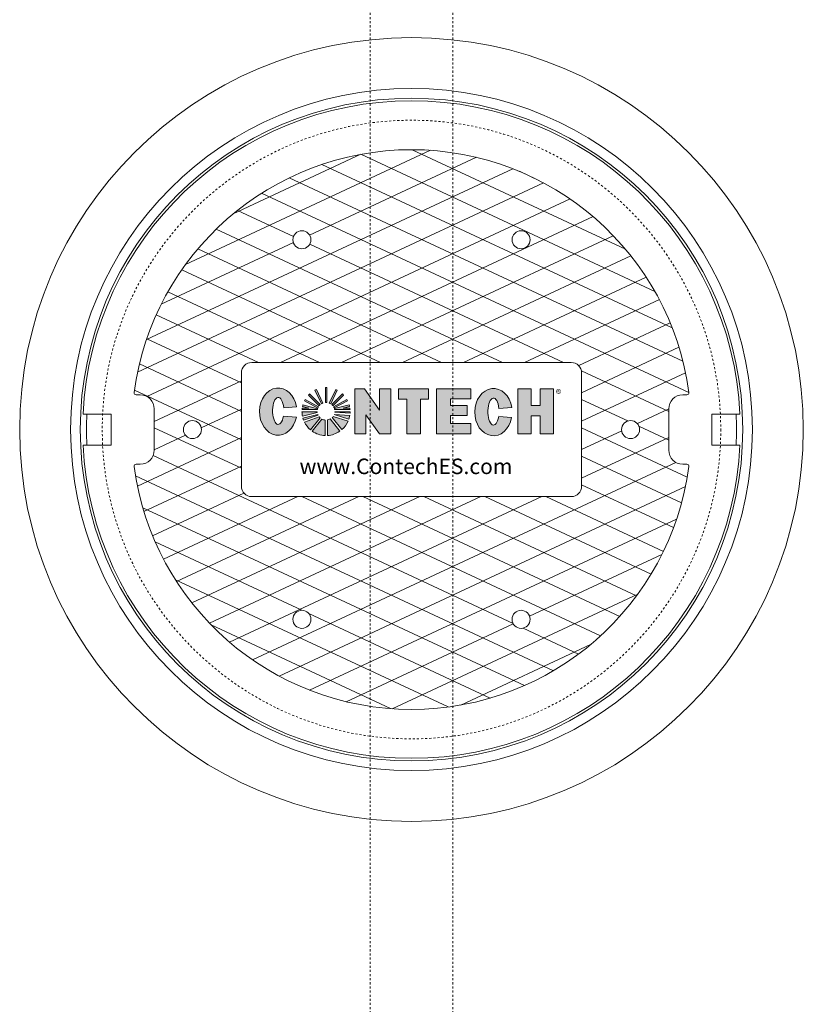
# Model space of a CAD drawing. Units: inches. Extents: x -2810 to 3298, y -17 to 457.
# Drawn here: x 386 to 424, y 237 to 285 of the extents above; entities that cross this region are included whole.
import ezdxf

# ---------------------------------------------------------------- set-up
doc = ezdxf.new("R2010")
doc.units = ezdxf.units.IN
doc.header["$LTSCALE"] = 0.5
doc.header["$MEASUREMENT"] = 0
doc.linetypes.add('HIDDEN2', pattern=[0.1875, 0.125, -0.0625])
for name, color, linetype, lineweight in [('QKT-Access-Mfg Parts', 212, 'Continuous', 18), ('QKT-Hatch-Contract', 8, 'Continuous', 9), ('QKT-Internal-Hidden-Fabrication', 12, 'HIDDEN2', 9), ('QKT-Structure-Hidden', 144, 'HIDDEN2', 18)]:
    doc.layers.add(name, color=color, linetype=linetype, lineweight=lineweight)
doc.styles.add('QKT-Text', font='arial.ttf')

# ---------------------------------------------------------------- blocks, each defined once
blk = doc.blocks.new('CES-Logo CONTECH Only Horiz2')
at = {"layer": 'QKT-Hatch-Contract'}
h = blk.add_hatch(color=256, dxfattribs=at)
h.dxf.hatch_style = 1
edge = h.paths.add_edge_path()
edge.add_ellipse((-0.8302937434680423, 0.06261056950953815), major_axis=(0, 0.1273485069267687), ratio=0.7912958279376907, start_angle=281.6248195262927, end_angle=616.6072283726669)
edge.add_line((-0.7322638398638656, 0.03311344901208517), (-0.8017830423456404, 0.03833324232276626))
edge.add_ellipse((-0.829882454396364, 0.06585230172417113), major_axis=(0, 0.07259795534509451), ratio=0.4182699376909881, start_angle=283.77968031244905, end_angle=607.7244640479369, ccw=False)
edge.add_line((-0.8003908684682867, 0.08314433859494927), (-0.7315903970339327, 0.0882715785435675))
h.paths.add_polyline_path([(-0.2850756763862159, -0.05680038622072567), (-0.2239916920112159, -0.05680038622072567), (-0.2239916920112159, 0.1846974165136493), (-0.2838085865424658, 0.1846974165136493), (-0.2838085865424659, 0.0700501094795262), (-0.3644848560737158, 0.1844923383886492), (-0.4164465259955908, 0.1844923383886493), (-0.4164465259955908, -0.05680038622072567), (-0.3577246021674658, -0.05680038622072567), (-0.3577246021674658, 0.04490229330570783)])
h.paths.add_polyline_path([(-0.1378281605314889, 0.1299891645605243), (-0.1378281605314892, -0.0568003862207257), (-0.06429300428148921, -0.0568003862207257), (-0.06429300428148899, 0.1299891645605242), (-0.02109476209398908, 0.1299891645605242), (-0.02109476209398919, 0.1846974165136492), (-0.1822934925627391, 0.1846974165136492), (-0.1822934925627391, 0.1299891645605242)])
h.paths.add_polyline_path([(0.0983244836740067, 0.1312635786228466), (0.2084404379001659, 0.1312635786228465), (0.2084404379002076, 0.1846974165136492), (0.02349294062676277, 0.1846974165136492), (0.02349294062676277, -0.0568003862207257), (0.2084404379000186, -0.0568003862207257), (0.2084404379000615, -0.002117769033225816), (0.09832448367400681, -0.002117769033225816), (0.09832448367400681, 0.04178726026364922), (0.1876300211697122, 0.04178726026364921), (0.1876300211697122, 0.09576309034177453), (0.0983244836740067, 0.09576309034177453)])
edge = h.paths.add_edge_path()
edge.add_ellipse((0.3295124946982471, 0.05935779426121313), major_axis=(0, 0.1273485069267687), ratio=0.7912958279376907, start_angle=281.6248195262927, end_angle=616.6072283726669)
edge.add_line((0.4275423983024238, 0.02986067376376014), (0.3580231958206492, 0.03508046707444123))
edge.add_ellipse((0.3299237837699254, 0.0625995264758461), major_axis=(0, 0.07259795534509451), ratio=0.4182699376909881, start_angle=283.77968031244905, end_angle=607.7244640479369, ccw=False)
edge.add_line((0.3594153696980027, 0.07989156334662426), (0.4282158411323569, 0.08501880329524247))
h.paths.add_polyline_path([(0.4604889588788483, -0.0568003862207257), (0.5329328041793993, -0.0568003862207257), (0.5329328041793995, 0.03924575635739921), (0.5805036073163483, 0.03924575635739924), (0.5805036073163485, -0.0568003862207257), (0.6529474526168946, -0.0568003862207257), (0.6529474526168948, 0.1846974165136493), (0.5805036073163488, 0.1846974165136493), (0.5805036073163483, 0.09576309034177453), (0.5329328041793993, 0.09576309034177455), (0.5329328041793993, 0.1846974165136493), (0.4604889588788483, 0.1846974165136492)])
h = blk.add_hatch(color=256, dxfattribs=at)
h.dxf.hatch_style = 1
h.paths.add_polyline_path([(-0.5675058360186839, 0.1923522624263232, 0.01657146979753039), (-0.5760934825030588, 0.1923990480219179), (-0.5760934825030588, 0.1115755628721699, -0.04529619749659435), (-0.5675058360186839, 0.1114474521214685)])
h.paths.add_polyline_path([(-0.5126008521093441, 0.1777721433501655, 0.01640803792195017), (-0.5202658734425311, 0.1814532550253849), (-0.5550458153503842, 0.1083861100761357, -0.04519130884480439), (-0.5473934459285883, 0.1045305304305491)])
h.paths.add_polyline_path([(-0.5410925532183285, 0.09984109765082075, -0.04270284234460236), (-0.5354964101875678, 0.09398682874937411), (-0.4776039434384666, 0.1511054632369125, 0.01667980230280771), (-0.4836980364760529, 0.1572356143930962)])
h.paths.add_polyline_path([(-0.4560275385606319, 0.1196638602390557, 0.01648665120426355), (-0.4600238753990297, 0.127215452052581), (-0.5318939099841564, 0.08884770119490797, -0.04172794765676674), (-0.528367011540164, 0.08176250720305706)])
h.paths.add_polyline_path([(-0.4433026208583024, 0.07289687940427418, 0.01671655099731772), (-0.4442620944073709, 0.08150649854489925), (-0.4795687955608505, 0.08150649854489925), (-0.4457701492822713, 0.08991836377927424, 0.01635956433407668), (-0.4478108116517365, 0.09814712354489918), (-0.52717076390014, 0.07838914726426038, -0.02981192434962243), (-0.5258063796012529, 0.07289687940427417)])
h.paths.add_polyline_path([(-0.4432729532373049, 0.05320557473586514, 0.01580127656148417), (-0.442921424775095, 0.06138686963864948), (-0.5250896427400572, 0.0613868696386495, -0.00979516308157247), (-0.5252366724636474, 0.05953179638173262)])
h.paths.add_polyline_path([(-0.4497667107595374, 0.02127073922239089, 0.03884271093770425), (-0.4448116615095516, 0.04075506660964659), (-0.5285047664322609, 0.04631810757481913, -0.0009160916635992958), (-0.5285706299330004, 0.04615699409579579)])
h.paths.add_polyline_path([(-0.4539485238162109, 0.01052652277325253), (-0.5343803104283801, 0.03587947481014717, -0.03709666832336208), (-0.5389856773663761, 0.03055659967623436), (-0.4871239215354548, -0.0346327338553627, 0.1093930929412369)])
h.paths.add_polyline_path([(-0.564378394612434, -0.06648057199742285, 0.1364282072238483), (-0.4987857050376007, -0.04372469247409133), (-0.549647195665474, 0.02257350360045934, -0.08271619332857212), (-0.5643783946124339, 0.01741227284754004)])
h.paths.add_polyline_path([(-0.647430886487424, -0.04288034382133327, 0.1464633133639569), (-0.5770090098468088, -0.06665736366968794), (-0.5770090098468088, 0.0169258754816328, -0.09802687489921982), (-0.5946843771984316, 0.02220789983311378)])
h.paths.add_polyline_path([(-0.6886813802781108, 0.005434860905507377, 0.1015051469923721), (-0.6566937880342739, -0.03566467744815993), (-0.6041620571490942, 0.02879872892541532, -0.03622718252298462), (-0.6089420262947929, 0.0337388853111108)])
h.paths.add_polyline_path([(-0.6152203079356433, 0.04343543823398338, -0.0202452613039235), (-0.616760768178135, 0.0469583637574154), (-0.6969975662346739, 0.02685922991395112, 0.0222640388761118), (-0.6933033621175986, 0.01593150466007126)])
h.paths.add_polyline_path([(-0.7020891369316165, 0.0613868696386495, 0.04722174170959516), (-0.6995119950978743, 0.03709940391772015), (-0.6194052230612627, 0.056687145434191, -0.02489944102174921), (-0.6199209189666542, 0.0613868696386495)])
h.paths.add_polyline_path([(-0.6192041821054586, 0.0728968794042742, -0.02706615472434934), (-0.617992652189591, 0.07789079366433455), (-0.697089029455042, 0.09853602322779725, 0.01672822859240701), (-0.6991956983729393, 0.09012692669928907), (-0.6650021739093088, 0.08150649854489925), (-0.7007484672993407, 0.08150649854489925, 0.01671655099731775), (-0.701707940848409, 0.07289687940427417)])
h.paths.add_polyline_path([(-0.6167011362738566, 0.08161698796190135, -0.04229358112656894), (-0.6131421577396954, 0.0888056066741051), (-0.6849173516489413, 0.1273364785378233, 0.01646580222403166), (-0.6889170668858875, 0.1197988981877741)])
h.paths.add_polyline_path([(-0.6096475044159306, 0.09382031475428339, -0.04400837535028362), (-0.6038923066995198, 0.09986374114329394), (-0.6611475943710867, 0.157390537019393, 0.01643417578787367), (-0.6671654923283299, 0.151364057538773)])
h.paths.add_polyline_path([(-0.5972091842615295, 0.1047817559326078, -0.04338873960264968), (-0.5898370116489724, 0.1084363824423398), (-0.6244803187212232, 0.1815693528757283, 0.01640804409279309), (-0.6321535255835928, 0.1779053269470339)])
for p, q in [((-0.6321535255835928, 0.1779053269470339), (-0.5972091842615295, 0.1047817559326078)), ((-0.6244803187212232, 0.1815693528757283), (-0.5898370116489724, 0.1084363824423398)), ((-0.5760934825030588, 0.1923990480219179), (-0.5760934825030588, 0.1115755628721699)), ((-0.5675058360186839, 0.1923522624263231), (-0.5675058360186839, 0.1114474521214685)), ((-0.5202658734425311, 0.1814532550253849), (-0.5550458153503842, 0.1083861100761357)), ((-0.5126008521093441, 0.1777721433501654), (-0.5473934459285883, 0.1045305304305491)), ((-0.2239916920112159, 0.1846974165136493), (-0.2838085865424659, 0.1846974165136493)), ((-0.2838085865424659, 0.07005010947952611), (-0.2838085865424659, 0.1846974165136493)), ((-0.1822934925627391, 0.1846974165136492), (-0.1822934925627391, 0.1299891645605242)), ((0.02349294062676269, 0.1846974165136492), (0.2084404379002077, 0.1846974165136492)), ((0.02349294062676269, 0.1846974165136495), (0.02349294062676265, -0.05680038622072567)), ((0.2084404379002077, 0.1846974165136492), (0.2084404379001658, 0.1312635786228465)), ((0.4604889588788487, 0.1846974165136492), (0.5329328041793995, 0.1846974165136493)), ((0.4604889588788487, 0.1846974165136492), (0.4604889588788486, -0.0568003862207257)), ((0.5329328041793994, 0.1846974165136492), (0.5329328041793994, 0.09576309034177456)), ((0.5805036073163486, 0.1846974165136493), (0.5805036073163485, 0.09576309034177453)), ((0.5805036073163486, 0.1846974165136493), (0.6529474526168948, 0.1846974165136493)), ((0.6529474526168948, 0.1846974165136493), (0.6529474526168947, -0.05680038622072572)), ((-0.6889170668858875, 0.1197988981877741), (-0.6167011362738566, 0.08161698796190135)), ((-0.6849173516489413, 0.1273364785378233), (-0.6131421577396954, 0.0888056066741051)), ((-0.6671654923283299, 0.151364057538773), (-0.6096475044159306, 0.09382031475428337)), ((-0.6611475943710867, 0.1573905370193931), (-0.6038923066995198, 0.09986374114329394)), ((-0.483698036476053, 0.1572356143930962), (-0.5410925532183285, 0.09984109765082075)), ((-0.4776039434384666, 0.1511054632369125), (-0.5354964101875678, 0.0939868287493741)), ((-0.4600238753990297, 0.127215452052581), (-0.5318939099841564, 0.088847701194908)), ((-0.4560275385606319, 0.1196638602390557), (-0.528367011540164, 0.08176250720305704)), ((0.09832448367400673, 0.1312635786228466), (0.09832448367400673, 0.09576309034177456)), ((0.09832448367400673, 0.1312635786228466), (0.2084404379001659, 0.1312635786228465)), ((-0.7020891369316165, 0.0613868696386495), (-0.6199209189666542, 0.0613868696386495)), ((-0.701707940848409, 0.07289687940427417), (-0.6192041821054586, 0.0728968794042742)), ((-0.7007484672993407, 0.08150649854489925), (-0.6650021739093088, 0.08150649854489925)), ((-0.6995119950978743, 0.03709940391772015), (-0.6194052230612627, 0.056687145434191)), ((-0.6991956983729393, 0.09012692669928907), (-0.6650021739093088, 0.08150649854489925)), ((-0.697089029455042, 0.09853602322779725), (-0.617992652189591, 0.07789079366433455)), ((-0.4478108116517365, 0.09814712354489921), (-0.52717076390014, 0.07838914726426038)), ((-0.4433026208583024, 0.07289687940427418), (-0.5258063796012529, 0.07289687940427417)), ((-0.4432729532373048, 0.05320557473586514), (-0.5252366724636474, 0.05953179638173262)), ((-0.442921424775095, 0.06138686963864948), (-0.5250896427400572, 0.0613868696386495)), ((-0.4457701492822714, 0.08991836377927423), (-0.4795687955608505, 0.08150649854489925)), ((-0.4442620944073707, 0.08150649854489925), (-0.4795687955608505, 0.08150649854489925)), ((0.1876300211697123, 0.09576309034177453), (0.09832448367400673, 0.09576309034177453)), ((0.1876300211697123, 0.09576309034177455), (0.1876300211697123, 0.04178679493844271)), ((0.5329328041793994, 0.09576309034177455), (0.5805036073163485, 0.09576309034177453)), ((-0.6969975662346739, 0.02685922991395112), (-0.6167607681781351, 0.04695836375741537)), ((-0.6933033621175986, 0.01593150466007123), (-0.6152203079356433, 0.04343543823398337)), ((-0.6886813802781109, 0.005434860905507329), (-0.6089420262947929, 0.0337388853111108)), ((-0.6566937880342739, -0.03566467744815995), (-0.6041620571490942, 0.02879872892541532)), ((-0.647430886487424, -0.04288034382133322), (-0.5946843771984316, 0.02220789983311378)), ((-0.5770090098468088, -0.06665736366968796), (-0.5770090098468088, 0.0169258754816328)), ((-0.564378394612434, -0.06648057199742284), (-0.5643783946124339, 0.01741227284754005)), ((-0.4987857050376007, -0.04372469247409132), (-0.549647195665474, 0.02257350360045934)), ((-0.4871239215354548, -0.03463273385536271), (-0.5389856773663761, 0.03055659967623436)), ((-0.4539485238162109, 0.01052652277325253), (-0.5343803104283801, 0.03587947481014717)), ((-0.4497667107595374, 0.02127073922239087), (-0.5285706299330004, 0.04615699409579581)), ((-0.4448116615095516, 0.04075506660964659), (-0.5285047664322609, 0.04631810757481913)), ((0.0983244836740067, 0.04178726026364922), (0.0983244836740067, -0.002117769033225803)), ((0.1878131266384623, 0.04178726026364921), (0.09832448367400667, 0.04178726026364922)), ((0.5329328041793994, 0.03924575635739921), (0.5805036073163485, 0.03924575635739923)), ((0.5329328041793994, 0.03924575635739921), (0.5329328041793993, -0.0568003862207257)), ((0.5805036073163485, 0.03924575635739923), (0.5805036073163485, -0.0568003862207257)), ((0.0983244836740067, -0.002117769033225803), (0.2084404379000613, -0.002117769033225799)), ((0.2084404379000613, -0.002117769033225803), (0.2084404379000186, -0.0568003862207257)), ((0.02349294062676265, -0.0568003862207257), (0.2084404379000186, -0.0568003862207257)), ((0.4604889588788487, -0.0568003862207257), (0.5329328041793994, -0.05680038622072571)), ((0.5805036073163485, -0.0568003862207257), (0.6529474526168948, -0.0568003862207257))]:
    blk.add_line(p, q, dxfattribs=at)
at = {"layer": 'QKT-Hatch-Contract', "lineweight": 5}
for p, q in [((-0.1822934925627391, 0.1846974165136492), (-0.0210947620939891, 0.1846974165136492)), ((-0.0210947620939891, 0.1846974165136492), (-0.0210947620939891, 0.1299891645605242)), ((-0.1378281605314891, 0.1299891645605242), (-0.1822934925627391, 0.1299891645605242)), ((-0.1378281605314891, -0.05680038622072568), (-0.1378281605314891, 0.1299891645605242)), ((-0.0210947620939891, 0.1299891645605242), (-0.0642930042814891, 0.1299891645605242)), ((-0.0642930042814891, 0.1299891645605242), (-0.0642930042814891, -0.05680038622072568)), ((-0.0210947620939891, 0.1299891645605242), (-0.0210947620939891, 0.1299891645605242)), ((-0.6650021739093088, 0.08150649854489925), (-0.6650021739093088, 0.08150649854489925)), ((-0.0642930042814891, -0.05680038622072568), (-0.1378281605314891, -0.05680038622072568)), ((-0.0642930042814891, -0.05680038622072568), (-0.0642930042814891, -0.05680038622072568))]:
    blk.add_line(p, q, dxfattribs=at)
blk.add_lwpolyline([(-0.2239916920112159, 0.1846974165136493), (-0.2239916920112159, -0.05680038622072567), (-0.2850756763862159, -0.05680038622072567), (-0.3577246021674658, 0.04490229330570786), (-0.3577246021674658, -0.05680038622072567), (-0.4164465259955908, -0.05680038622072567)], dxfattribs=at)
at = {"layer": 'QKT-Hatch-Contract'}
blk.add_lwpolyline([(-0.4164465259955908, -0.05680038622072567), (-0.4164465259955908, 0.1844923383886492), (-0.3644848560737158, 0.1844923383886492), (-0.2838085865424659, 0.07005010947952611)], dxfattribs=at)
for points in [[(-0.8003908684682867, 0.08314433859494927), (-0.7315903970339327, 0.0882715785435675)], [(0.3594153696980027, 0.07989156334662424), (0.4282158411323567, 0.08501880329524247)], [(-0.8017830423456404, 0.03833324232276626), (-0.7322638398638656, 0.03311344901208517)], [(0.358023195820649, 0.03508046707444124), (0.4275423983024238, 0.02986067376376014)]]:
    blk.add_lwpolyline(points, close=True, dxfattribs=at)
for centre, radius, start, end in [((-0.5725052808533557, 0.06285654339130752), 0.1295921899539113, 113.644844232247, 117.4049535256857), ((-0.5725052808533557, 0.06285654339130752), 0.1295921899539113, 87.7890782684016, 91.58663179279982), ((-0.5725052808533557, 0.06285654339130752), 0.1295921899539113, 62.46738969136713, 66.2274975709336), ((-0.5725052808533557, 0.06285654339130752), 0.1295921899539113, 150.1612752369922, 153.9346181436798), ((-0.5725052808533557, 0.06285654339130752), 0.1295921899539113, 133.1577744703217, 136.9238710926184), ((-0.5725052808533557, 0.06421158337005516), 0.04749970258176022, 111.4002488253677, 121.3379823816537), ((-0.5725052808533557, 0.06421158337005516), 0.04749970258176022, 83.95830700650664, 94.33233970407574), ((-0.5725052808533557, 0.06421158337005516), 0.04749970258176022, 58.08412639643132, 68.434169492404), ((-0.5725052808533557, 0.06285654339130752), 0.1295921899539113, 42.91980656249018, 46.74218120736009), ((-0.5725052808533557, 0.06285654339130752), 0.1295921899539113, 25.99893744618113, 29.77705729038998), ((-0.5725052808533557, 0.06285654339130752), 0.1295921899539113, 180.649791537747, 191.4641840046347), ((-0.5725052808533557, 0.06285654339130752), 0.1295921899539113, 171.7256819104286, 175.5564763879954), ((-0.5725052808533557, 0.06285654339130752), 0.1295921899539113, 164.01884231556, 167.8523123525917), ((-0.5725052808533557, 0.06421158337005516), 0.04749970258176022, 183.4092785992542, 189.1146312529565), ((-0.5725052808533557, 0.06421158337005516), 0.04749970258176022, 163.2626300593894, 169.464221707949), ((-0.5725052808533557, 0.06421158337005516), 0.04749970258176022, 148.8170697331407, 158.5042712976282), ((-0.5725052808533557, 0.06421158337005516), 0.04749970258176022, 131.3596642030629, 141.439137147126), ((-0.5725052808533557, 0.06421158337005516), 0.04749970258176022, 38.81818968563519, 48.59901791194523), ((-0.5725052808533557, 0.06421158337005516), 0.04749970258176022, 21.68450355781948, 31.24229987133599), ((-0.5725052808533557, 0.06421158337005516), 0.04749970258176022, 10.535778292051, 17.36614505093407), ((-0.5725052808533557, 0.06421158337005516), 0.04749970258176022, 354.345907175108, 356.5907214007458), ((-0.5725052808533557, 0.06285654339130752), 0.1295921899539113, 12.05338166740872, 15.80238320023016), ((-0.5725052808533557, 0.06285654339130752), 0.1295921899539113, 4.443523612004606, 8.274318089571349), ((-0.5725052808533557, 0.06285654339130752), 0.1295921899539113, 355.7291239818243, 359.350208462253), ((-0.5725052808533557, 0.06285654339130752), 0.1295921899539113, 196.1273822411237, 201.2290812532318), ((-0.5725052808533557, 0.06285654339130752), 0.1295921899539113, 206.3015370169281, 229.4853973160633), ((-0.5725052808533557, 0.06421158337005516), 0.04749970258176022, 201.298568362256, 205.9378067137915), ((-0.5725052808533557, 0.06421158337005516), 0.04749970258176022, 219.9063388751883, 228.2053682208765), ((-0.5725052808533557, 0.06421158337005516), 0.04749970258176022, 242.1647178468691, 264.5592738154715), ((-0.5725052808533557, 0.06421158337005516), 0.04749970258176022, 279.8513984866215, 298.7654954572128), ((-0.5725052808533557, 0.06421158337005516), 0.04749970258176022, 314.8845291901962, 323.3825625096476), ((-0.5725052808533557, 0.06421158337005516), 0.04749970258176022, 337.6601851521347, 337.8701378372876), ((-0.5725052808533557, 0.06285654339130752), 0.1295921899539113, 311.2119586928256, 336.1837136522848), ((-0.5725052808533557, 0.06285654339130752), 0.1295921899539113, 341.2827920590801, 350.1804126842538), ((-0.5725052808533557, 0.06285654339130752), 0.1295921899539113, 234.6784523210964, 268.0083935987905), ((-0.5725052808533557, 0.06285654339130752), 0.1295921899539113, 273.5954483442299, 304.6706406872978)]:
    blk.add_arc(centre, radius, start, end, dxfattribs=at)
for centre, major_axis, ratio, start_param, end_param in [((-0.8302937434680423, 0.06261056950953815), (0, 0.1273485069267687), 0.7912958279376907, 4.915280356068624, 10.76214846642316), ((0.3295124946982471, 0.05935779426121313), (0, 0.1273485069267687), 0.7912958279376907, 4.915280356068624, 10.76214846642316), ((-0.829882454396364, 0.06585230172417113), (0, 0.07259795534509451), 0.4182699376909881, 4.952889771709167, 10.60681457639181), ((0.3299237837699254, 0.0625995264758461), (0, 0.07259795534509451), 0.4182699376909881, 4.952889771709167, 10.60681457639181)]:
    blk.add_ellipse(centre, major_axis=major_axis, ratio=ratio, start_param=start_param, end_param=end_param, dxfattribs=at)
at = {"layer": 'QKT-Hatch-Contract', "insert": (0.6655380375574025, 0.1803654636401933), "char_height": 0.05333333333333334, "attachment_point": 1}
blk.add_mtext_dynamic_manual_height_columns('{\\fGill Sans MT|b0|i0|c0|p34;\\H0.83333x;®}', width=0.1136405264071527, gutter_width=0.8333333333333333, heights=[0], dxfattribs=at)
blk = doc.blocks.new('CES-Logo CONTECH Only Horiz')
blk.add_blockref('CES-Logo CONTECH Only Horiz2', (0, 0))
blk = doc.blocks.new('FC3004 with Logo DYN')
at = {"layer": 'QKT-Hatch-Contract'}
h = blk.add_hatch(dxfattribs=at)
h.set_pattern_fill('ANSI31', color=256, scale=10, angle=160)
h.set_pattern_definition([(205, (0, 0), (0.5282728271758741, -1.132884733795813), [])])
edge = h.paths.add_edge_path()
edge.add_arc((-13.35073031710226, 1.780999999999949), 0.09902706020328375, 172.4015506395019, 270)
edge.add_line((-13.35073031710226, 1.681972939796665), (-13.15604717999936, 1.681972939796726))
edge.add_arc((-13.1560471799994, 1), 0.6819729397967258, 0, 89.9999999999958, ccw=False)
edge.add_line((-12.47407424020268, 1), (-12.47407424020268, -1.000000000000026))
edge.add_arc((-13.1560471799994, -1), 0.6819729397967222, 270, 359.99999999999784, ccw=False)
edge.add_line((-13.1560471799994, -1.681972939796722), (-13.35073031710223, -1.681972939796665))
edge.add_arc((-13.35073031710252, -1.780999999999933), 0.0990270602032679, 89.99999999982836, 187.5984493605098)
edge.add_arc((1.145750161413162e-13, -8.58424442640171e-13), 13.56802706020327, 187.5984493604942, 352.4015506395058)
edge.add_arc((13.35073031710272, -1.78099999999995), 0.09902706020329796, 352.4015506395024, 450.000000000001)
edge.add_line((13.35073031710272, -1.681972939796652), (13.15604718000031, -1.681972939796715))
edge.add_arc((13.15604718000031, -1), 0.6819729397967151, 180, 270, ccw=False)
edge.add_line((12.4740742402036, -1), (12.4740742402036, 1.000000000000021))
edge.add_arc((13.15604718000031, 0.9999999999999999), 0.6819729397967151, 90, 179.9999999999982, ccw=False)
edge.add_line((13.15604718000031, 1.681972939796715), (13.35073031710268, 1.68197293979665))
edge.add_arc((13.35073031710249, 1.78099999999995), 0.09902706020329943, 270.0000000001131, 367.5984493604799)
edge.add_arc((1.215462484536915e-13, -9.099387909827783e-13), 13.56802706020327, 7.598449360501652, 172.4015506394983)
edge = h.paths.add_edge_path(flags=16)
edge.add_arc((7.749999999999856, 2.749999999999629), 0.5000000000003708, 4.217781679471955e-11, 89.99999999998352, ccw=False)
edge.add_line((8.250000000000227, 2.749999999999998), (8.250000000000227, -2.750000000000002))
edge.add_arc((7.749999999999856, -2.749999999999629), 0.5000000000003713, 270.0000000000165, 359.9999999999572, ccw=False)
edge.add_line((7.75, -3.25), (-7.75, -3.25))
edge.add_arc((-7.762342794403597, -2.762342794403597), 0.4878133810626584, 178.5501309849597, 271.44986901504, ccw=False)
edge.add_line((-8.25, -2.749999999999998), (-8.25, 2.750000000000002))
edge.add_arc((-7.797160494746572, 2.797160494746572), 0.4552886225054502, 84.0544245526633, 185.9455754473364, ccw=False)
edge.add_line((-7.75, 3.25), (7.75, 3.25))
edge = h.paths.add_edge_path(flags=16)
edge.add_arc((-5.312499999999545, 9.201519915209701), 0.4375, 0, 360)
edge = h.paths.add_edge_path(flags=0)
edge.add_arc((7.75, 2.75), 0.5000000000000071, 4.774847184307873e-12, 90, ccw=False)
edge.add_line((8.250000000000007, 2.750000000000041), (8.250000000000007, -2.749999999999959))
edge.add_arc((7.75, -2.749999999999998), 0.5000000000000071, -90, 4.490630090003833e-12, ccw=False)
edge.add_line((7.75, -3.250000000000005), (-7.75, -3.25))
edge.add_arc((-7.75, -2.75), 0.5, 180, 270, ccw=False)
edge.add_line((-8.25, -2.75), (-8.250000000000007, 2.75))
edge.add_arc((-7.75, 2.75), 0.5000000000000071, 90, 180, ccw=False)
edge.add_line((-7.75, 3.250000000000007), (7.75, 3.250000000000007))
edge = h.paths.add_edge_path(flags=0)
edge.add_ellipse((-6.465119556019073, 0.8716633042764508), major_axis=(2.196028015700185e-15, 1.146136562340902), ratio=0.7912958279377019, start_angle=-78.37518047370662, end_angle=256.6072283726673, ccw=False)
edge.add_line((-5.576789438112087, 1.102612385582715), (-6.195993681021273, 1.056467226045151))
edge.add_ellipse((-6.461417954373968, 0.9008388942081476), major_axis=(-4.948422564043536e-16, 0.6533815981058263), ratio=0.4182699376910042, start_angle=283.7796803124496, end_angle=607.724464047936)
edge.add_line((-6.208523245917457, 0.6531673595955034), (-5.582850423581483, 0.6061892197993739))
edge = h.paths.add_edge_path(flags=0)
edge.add_arc((-4.145023392486868, 0.8738770692123871), 1.166329709585227, 167.8523123525926, 175.5564763879963, ccw=False)
edge.add_line((-5.285237150163148, 1.119310518984209), (-4.977495429990469, 1.041726665594701))
edge.add_line((-4.977495429990469, 1.041726665594701), (-5.299212070500759, 1.041726665594701))
edge.add_line((-5.299212070500759, 1.041726665594701), (-5.307847332442375, 0.9642400933290705))
edge = h.paths.add_edge_path(flags=0)
edge.add_line((-4.427506625102371, 1.206941848980253), (-4.942804214146474, 1.724683011865145))
edge.add_arc((-4.145023392486904, 0.8738770692123778), 1.166329709585194, 133.1577744703214, 136.9238710926181)
edge.add_line((-4.996965295761662, 1.670444696539565), (-4.479303404550068, 1.152551011479159))
edge.add_arc((-4.145023392486895, 0.8860724290211068), 0.4274973232358398, 131.3596642030631, 141.4391371471262, ccw=False)
edge = h.paths.add_edge_path(flags=0)
edge.add_line((-4.612798733297709, 1.942292354572175), (-4.301008969647445, 1.284095620671666))
edge.add_arc((-4.145023392486899, 0.8860724290211046), 0.4274973232358395, 111.4002488253672, 121.3379823816532)
edge.add_line((-4.367358523160458, 1.251203982084078), (-4.68185759505903, 1.909316121213911))
edge.add_arc((-4.145023392486681, 0.8738770692124842), 1.166329709585203, 113.64484423225869, 117.40495352569761, ccw=False)
edge = h.paths.add_edge_path(flags=0)
edge.add_arc((-4.145023392486895, 0.8738770692123581), 1.166329709585219, 87.78907826840162, 91.58663179279989, ccw=False)
edge.add_line((-4.100028388974848, 2.039338540527516), (-4.100028388974848, 1.311195247783824))
edge.add_arc((-4.145023392486895, 0.8860724290211046), 0.4274973232358412, 83.95830700650663, 94.33233970407572)
edge.add_line((-4.177317207334222, 1.312348244540137), (-4.177317207334224, 2.039759610887868))
edge = h.paths.add_edge_path(flags=0)
edge.add_line((-5.156732029647165, 1.454196485531018), (-4.510755284463952, 1.107418638757554))
edge.add_arc((-4.145023392486894, 0.886072429021107), 0.4274973232358411, 148.8170697331411, 158.5042712976287)
edge.add_line((-4.542786091271402, 1.042721070347719), (-5.192729466779682, 1.386358262380573))
edge.add_arc((-4.145023392486873, 0.8738770692123532), 1.166329709585231, 150.1612752369918, 153.9346181436794, ccw=False)
edge = h.paths.add_edge_path(flags=0)
edge.add_line((-3.811943556494803, 1.154049637434975), (-3.290911355752892, 1.668117347822819))
edge.add_arc((-4.145023392486894, 0.8738770692123852), 1.166329709585194, 42.91980656248984, 46.74218120735983)
edge.add_line((-3.34575819309117, 1.723288708228473), (-3.86230884377165, 1.206738057547994))
edge.add_arc((-4.145023392486899, 0.886072429021103), 0.4274973232358463, 38.81818968563488, 48.59901791194483, ccw=False)
edge = h.paths.add_edge_path(flags=0)
edge.add_arc((-4.145023392486909, 0.873877069212325), 1.166329709585253, 62.467389691367714, 66.22749757093408, ccw=False)
edge.add_line((-3.60588353379079, 1.908117468842097), (-3.919016878163987, 1.248942952565549))
edge.add_arc((-4.145023392486891, 0.8860724290211031), 0.4274973232358411, 58.08412639643166, 68.43416949240441)
edge.add_line((-3.987888202960151, 1.283643169375829), (-3.674868725789477, 1.941247473919073))
edge = h.paths.add_edge_path(flags=0)
edge.add_line((-5.311278097191241, 0.8606500054384529), (-4.571764135506581, 0.8606500054384529))
edge.add_arc((-4.145023392486894, 0.8860724290211042), 0.4274973232358426, 183.4092785992542, 189.1146312529565)
edge.add_line((-4.567122872358056, 0.8183524875983261), (-5.288083820687563, 0.6420628139500887))
edge.add_arc((-4.145023392486894, 0.8738770692123742), 1.166329709585203, 180.649791537747, 191.4641840046346, ccw=False)
h.paths.add_polyline_path([(-2.74049459876701, 1.96859922418845), (-2.272839569470134, 1.96859922418845), (-1.546753143688886, 0.9386191640063419), (-1.546753143688885, 1.97044492731345), (-1.008401092907635, 1.970444927313451), (-1.008401092907635, -0.2030352972959246), (-1.558156952282635, -0.2030352972959237), (-2.211997284313885, 0.7122888184419773), (-2.211997284313886, -0.2030352972959237), (-2.74049459876701, -0.2030352972959246)], flags=0)
edge = h.paths.add_edge_path(flags=0)
edge.add_line((-3.724733281217969, 0.9642400933290745), (-2.982199452531415, 0.9642400933290753))
edge.add_arc((-4.145023392486896, 0.873877069212387), 1.166329709585202, 4.443523612004033, 8.274318089570773)
edge.add_line((-2.99083471447303, 1.041726665594701), (-3.308595024854347, 1.041726665594701))
edge.add_line((-3.308595024854347, 1.041726665594701), (-3.724733281217969, 0.9642400933290745))
edge = h.paths.add_edge_path(flags=0)
edge.add_arc((-4.145023392486895, 0.8738770692123748), 1.166329709585202, 25.998937446181117, 29.77705729039002, ccw=False)
edge.add_line((-3.09672371185238, 1.385142920842108), (-3.747778968668169, 1.044030743518121))
edge.add_arc((-4.14502339248689, 0.8860724290211051), 0.4274973232358373, 21.6845035578196, 31.2422998713361)
edge.add_line((-3.779521054664102, 1.10779748944478), (-3.13269074339796, 1.453107247163836))
edge = h.paths.add_edge_path(flags=0)
edge.add_arc((-4.145023392486895, 0.8860724290210933), 0.4274973232358377, 201.2985683622547, 205.9378067137903)
edge.add_line((-4.529458636227483, 0.6990871227964579), (-5.23220612386508, 0.4515517206312483))
edge.add_arc((-4.1450233924869, 0.8738770692123787), 1.166329709585198, 196.1273822411239, 201.2290812532321, ccw=False)
edge.add_line((-5.265453960918759, 0.5499012479161678), (-4.543322778409908, 0.7307934525073461))
edge = h.paths.add_edge_path(flags=0)
edge.add_line((-3.737012739907952, 1.013670504068951), (-3.022773169672322, 1.191492290594702))
edge.add_arc((-4.14502339248692, 0.8738770692123741), 1.166329709585227, 12.053381667408473, 15.802383200229883, ccw=False)
edge.add_line((-3.004407208347135, 1.117433452704075), (-3.308595024854347, 1.041726665594701))
edge.add_line((-3.308595024854347, 1.041726665594701), (-3.737012739907952, 1.013670504068951))
edge = h.paths.add_edge_path(flags=0)
edge.add_arc((-4.14502339248689, 0.8860724290210978), 0.4274973232358411, 219.906338875187, 228.2053682208755)
edge.add_line((-4.429934379148541, 0.5673567390193446), (-4.902719957115158, -0.01281391834283185))
edge.add_arc((-4.145023392486896, 0.8738770692123781), 1.166329709585203, 206.3015370169282, 229.4853973160634, ccw=False)
edge.add_line((-5.190608287309692, 0.3570819268401735), (-4.47295410145983, 0.6118181464906065))
edge = h.paths.add_edge_path(flags=0)
edge.add_line((-3.718282649467208, 0.8606500054384529), (-2.978768687782548, 0.8606500054384528))
edge.add_arc((-4.145023392486894, 0.8738770692123652), 1.166329709585201, 355.72912398182484, 359.3502084622535, ccw=False)
edge.add_line((-2.981932443942436, 0.7870183513133941), (-3.719605916979519, 0.8439543461262007))
edge.add_arc((-4.145023392486904, 0.8860724290210926), 0.4274973232358503, 354.3459071751096, 356.5907214007474)
edge = h.paths.add_edge_path(flags=0)
edge.add_arc((-4.145023392486896, 0.8860724290211035), 0.4274973232358415, 242.1647178468693, 264.5592738154717)
edge.add_line((-4.185556953427972, 0.4605010580253026), (-4.185556953427972, -0.291748094336584))
edge.add_arc((-4.145023392486896, 0.873877069212375), 1.166329709585202, 234.6784523210965, 268.0083935987906, ccw=False)
edge.add_line((-4.819353843193509, -0.07775491570139259), (-4.344635259592577, 0.5080392771886304))
edge = h.paths.add_edge_path(flags=0)
edge.add_arc((-4.145023392486901, 0.8738770692123805), 1.166329709585209, 341.2827920590799, 350.18041268425367, ccw=False)
edge.add_line((-3.04037626164253, 0.4996048316921256), (-3.755585229488698, 0.72546761679531))
edge.add_line((-3.755585229488698, 0.72546761679531), (-2.995780818392658, 0.6749637781774266))
edge = h.paths.add_edge_path(flags=0)
edge.add_line((-3.801898658662114, 0.6310834519819322), (-3.078012579152592, 0.4029068836498804))
edge.add_arc((-4.145023392486895, 0.8738770692123734), 1.166329709585201, 311.21195869282576, 336.18371365228484, ccw=False)
edge.add_line((-3.376591158625786, -0.003526426007656625), (-3.843346961104078, 0.5831775757767167))
edge.add_arc((-4.145023392486898, 0.8860724290211053), 0.4274973232358453, 314.8845291901964, 323.3825625096477)
edge = h.paths.add_edge_path(flags=16)
edge.add_arc((-10.625, -8.298917109073045e-15), 0.4374999999999982, 0, 360)
edge = h.paths.add_edge_path(flags=0)
edge.add_arc((-4.145023392486898, 0.8860724290211055), 0.4274973232358446, 279.8513984866219, 298.7654954572131)
edge.add_line((-3.93930062579596, 0.5113297110947421), (-3.481547210145099, -0.08535405357621306))
edge.add_arc((-4.145023392486898, 0.8738770692123752), 1.166329709585203, 273.59544834423, 304.6706406872979, ccw=False)
edge.add_line((-4.071881416318599, -0.2901569692861985), (-4.071881416318599, 0.4648786343184674))
h.paths.add_polyline_path([(-0.633117297871344, 1.970444927313451), (0.8176712763474052, 1.970444927313451), (0.8176712763474052, 1.478070659735325), (0.4288870966599045, 1.478070659735326), (0.4288870966599045, -0.2030352972959237), (-0.2329293095900944, -0.2030352972959246), (-0.2329293095900935, 1.478070659735326), (-0.6331172978713449, 1.478070659735326)], flags=0)
h.paths.add_polyline_path([(1.218960600834176, 1.970444927313451), (2.883488076295178, 1.970444927313451), (2.8834880762948, 1.489540386296226), (1.892444488259368, 1.489540386296227), (1.892444488259368, 1.170035991766579), (2.696194325720718, 1.170035991766579), (2.696194325720718, 0.684253521063451), (1.892444488259367, 0.684253521063451), (1.892444488259367, 0.2891082573915753), (2.883488076293856, 0.2891082573915753), (2.883488076293474, -0.2030352972959237), (1.21896060083417, -0.2030352972959237)], flags=0)
edge = h.paths.add_edge_path(flags=16)
edge.add_arc((5.3125, 9.201519915209701), 0.4374999999999964, 0, 360)
edge = h.paths.add_edge_path(flags=0)
edge.add_ellipse((3.973136587477531, 0.8423883270415256), major_axis=(-2.491016853629937e-15, 1.146136562340915), ratio=0.7912958279376929, start_angle=-78.37518047370742, end_angle=256.6072283726668, ccw=False)
edge.add_line((4.861466705384517, 1.073337408347789), (4.242262462475333, 1.027192248810224))
edge.add_ellipse((3.976838189122636, 0.8715639169732223), major_axis=(-1.471330975708842e-15, 0.6533815981058574), ratio=0.4182699376909835, start_angle=283.7796803124489, end_angle=607.724464047937)
edge.add_line((4.229732897579149, 0.6238923823605784), (4.855405719915122, 0.5769142425644489))
edge = h.paths.add_edge_path(flags=16)
edge.add_arc((-5.3125, -9.201519915209701), 0.4375000000000009, 0, 360)
edge = h.paths.add_edge_path(flags=16)
edge.add_arc((10.625, -4.996003610813204e-16), 0.4375, 0, 360)
edge = h.paths.add_edge_path(flags=16)
edge.add_arc((5.3125, -9.201519915209701), 0.4374999999999964, 0, 360)
h.paths.add_polyline_path([(-5.72236389066004, -2.569505789665529), (5.248816191195348, -2.569505789665529), (5.248816191195348, -1.023973729638244), (-5.72236389066004, -1.023973729638244)], flags=0)
h = blk.add_hatch(dxfattribs=at)
h.set_pattern_fill('ANSI31', color=256, scale=10, angle=110)
h.set_pattern_definition([(155, (0, 0), (-0.5282728271758743, -1.132884733795813), [])])
edge = h.paths.add_edge_path()
edge.add_arc((-13.35073031710226, 1.780999999999949), 0.09902706020328375, 172.4015506395019, 270)
edge.add_line((-13.35073031710226, 1.681972939796665), (-13.15604717999936, 1.681972939796726))
edge.add_arc((-13.1560471799994, 1), 0.6819729397967258, 0, 89.9999999999958, ccw=False)
edge.add_line((-12.47407424020268, 1), (-12.47407424020268, -1.000000000000026))
edge.add_arc((-13.1560471799994, -1), 0.6819729397967222, 270, 359.99999999999784, ccw=False)
edge.add_line((-13.1560471799994, -1.681972939796722), (-13.35073031710222, -1.681972939796665))
edge.add_arc((-13.35073031710251, -1.780999999999943), 0.09902706020327723, 89.9999999998335, 187.5984493605103)
edge.add_arc((1.137456292766732e-13, -8.577583088253959e-13), 13.56802706020327, 187.5984493604943, 352.4015506395058)
edge.add_arc((13.35073031710272, -1.780999999999952), 0.09902706020329935, 352.4015506395043, 450)
edge.add_line((13.35073031710272, -1.681972939796653), (13.15604718000031, -1.681972939796715))
edge.add_arc((13.15604718000031, -1), 0.6819729397967151, 180, 269.9999999999994, ccw=False)
edge.add_line((12.4740742402036, -1), (12.4740742402036, 1.000000000000021))
edge.add_arc((13.15604718000031, 1), 0.6819729397967151, 90, 179.9999999999983, ccw=False)
edge.add_line((13.15604718000031, 1.681972939796715), (13.35073031710268, 1.68197293979665))
edge.add_arc((13.35073031710249, 1.78099999999995), 0.09902706020329943, 270.0000000001131, 367.5984493604799)
edge.add_arc((1.215462484536915e-13, -9.099387909827783e-13), 13.56802706020327, 7.598449360501652, 172.4015506394983)
edge = h.paths.add_edge_path(flags=16)
edge.add_arc((-5.312499999999545, 9.201519915209701), 0.4375, 0, 360)
edge = h.paths.add_edge_path(flags=16)
edge.add_arc((7.749999999999856, 2.749999999999629), 0.5000000000003708, 4.217781679471955e-11, 89.99999999998352, ccw=False)
edge.add_line((8.250000000000227, 2.749999999999998), (8.250000000000227, -2.750000000000002))
edge.add_arc((7.749999999999856, -2.749999999999629), 0.5000000000003713, 270.0000000000165, 359.9999999999572, ccw=False)
edge.add_line((7.75, -3.25), (-7.75, -3.25))
edge.add_arc((-7.762342794403598, -2.762342794403598), 0.4878133810626567, 178.5501309849595, 271.4498690150403, ccw=False)
edge.add_line((-8.25, -2.749999999999998), (-8.25, 2.750000000000002))
edge.add_arc((-8.03295984770171, 3.032959847701711), 0.3566128196252051, 37.48947449840091, 232.51052550159892, ccw=False)
edge.add_line((-7.75, 3.25), (7.75, 3.25))
edge = h.paths.add_edge_path(flags=0)
edge.add_arc((7.75, 2.75), 0.5000000000000071, 4.774847184307873e-12, 90, ccw=False)
edge.add_line((8.250000000000007, 2.750000000000041), (8.250000000000007, -2.749999999999959))
edge.add_arc((7.75, -2.749999999999998), 0.5000000000000071, -90, 4.490630090003833e-12, ccw=False)
edge.add_line((7.75, -3.250000000000005), (-7.75, -3.25))
edge.add_arc((-7.75, -2.75), 0.5, 180, 270, ccw=False)
edge.add_line((-8.25, -2.75), (-8.250000000000007, 2.75))
edge.add_arc((-7.75, 2.75), 0.5000000000000071, 90, 180, ccw=False)
edge.add_line((-7.75, 3.250000000000007), (7.75, 3.250000000000007))
edge = h.paths.add_edge_path(flags=0)
edge.add_line((-4.100028388974848, 2.039338540527516), (-4.100028388974848, 1.311195247783824))
edge.add_arc((-4.145023392486895, 0.8860724290211046), 0.4274973232358412, 83.95830700650663, 94.33233970407572)
edge.add_line((-4.177317207334222, 1.312348244540137), (-4.177317207334222, 2.039759610887868))
edge.add_arc((-4.145023392486894, 0.8738770692123847), 1.166329709585193, 87.78907826840162, 91.58663179279989, ccw=False)
edge = h.paths.add_edge_path(flags=0)
edge.add_line((-3.811943556494803, 1.154049637434975), (-3.290911355752892, 1.668117347822819))
edge.add_arc((-4.145023392486894, 0.8738770692123852), 1.166329709585194, 42.91980656248984, 46.74218120735983)
edge.add_line((-3.34575819309117, 1.723288708228473), (-3.86230884377165, 1.206738057547994))
edge.add_arc((-4.145023392486897, 0.886072429021102), 0.4274973232358455, 38.81818968563522, 48.599017911945225, ccw=False)
edge = h.paths.add_edge_path(flags=0)
edge.add_arc((-4.145023392486887, 0.8738770692123783), 1.166329709585196, 62.46738969136737, 66.2274975709339, ccw=False)
edge.add_line((-3.60588353379079, 1.908117468842097), (-3.919016878163987, 1.248942952565549))
edge.add_arc((-4.145023392486896, 0.8860724290211031), 0.4274973232358438, 58.08412639643105, 68.43416949240378)
edge.add_line((-3.987888202960151, 1.283643169375829), (-3.674868725789473, 1.941247473919072))
h.paths.add_polyline_path([(-2.74049459876701, 1.96859922418845), (-2.272839569470135, 1.96859922418845), (-1.546753143688885, 0.9386191640063419), (-1.546753143688885, 1.97044492731345), (-1.008401092907635, 1.97044492731345), (-1.008401092907636, -0.2030352972959237), (-1.558156952282635, -0.2030352972959237), (-2.211997284313885, 0.7122888184419782), (-2.211997284313885, -0.2030352972959228), (-2.74049459876701, -0.2030352972959228)], flags=0)
edge = h.paths.add_edge_path(flags=0)
edge.add_arc((-4.145023392486878, 0.8738770692123877), 1.166329709585217, 167.8523123525925, 175.5564763879963, ccw=False)
edge.add_line((-5.285237150163148, 1.119310518984209), (-4.977495429990472, 1.041726665594702))
edge.add_line((-4.977495429990472, 1.041726665594702), (-5.299212070500759, 1.041726665594701))
edge.add_line((-5.299212070500759, 1.041726665594701), (-5.307847332442375, 0.9642400933290718))
edge = h.paths.add_edge_path(flags=0)
edge.add_line((-4.427506625102371, 1.206941848980253), (-4.942804214146474, 1.724683011865145))
edge.add_arc((-4.145023392486906, 0.8738770692123778), 1.166329709585192, 133.1577744703213, 136.923871092618)
edge.add_line((-4.996965295761662, 1.670444696539565), (-4.479303404550068, 1.152551011479159))
edge.add_arc((-4.145023392486895, 0.8860724290211068), 0.4274973232358398, 131.3596642030631, 141.4391371471262, ccw=False)
edge = h.paths.add_edge_path(flags=0)
edge.add_line((-4.612798733297701, 1.942292354572162), (-4.301008969647445, 1.284095620671666))
edge.add_arc((-4.145023392486899, 0.8860724290211046), 0.4274973232358395, 111.4002488253672, 121.3379823816532)
edge.add_line((-4.367358523160458, 1.251203982084078), (-4.681857595059029, 1.909316121213912))
edge.add_arc((-4.145023392486887, 0.873877069212355), 1.166329709585223, 113.6448442322469, 117.40495352568561, ccw=False)
edge = h.paths.add_edge_path(flags=0)
edge.add_line((-3.724733281217969, 0.9642400933290745), (-2.982199452531415, 0.9642400933290753))
edge.add_arc((-4.145023392486895, 0.8738770692123805), 1.166329709585201, 4.443523612004352, 8.274318089571095)
edge.add_line((-2.99083471447303, 1.041726665594701), (-3.308595024854347, 1.041726665594701))
edge.add_line((-3.308595024854347, 1.041726665594701), (-3.724733281217969, 0.9642400933290745))
edge = h.paths.add_edge_path(flags=0)
edge.add_arc((-4.145023392486928, 0.8738770692123558), 1.166329709585241, 25.998937446181174, 29.777057290390076, ccw=False)
edge.add_line((-3.09672371185238, 1.385142920842108), (-3.747778968668169, 1.044030743518121))
edge.add_arc((-4.145023392486889, 0.8860724290211082), 0.4274973232358354, 21.68450355781925, 31.24229987133578)
edge.add_line((-3.779521054664101, 1.10779748944478), (-3.132690743397961, 1.453107247163838))
edge = h.paths.add_edge_path(flags=0)
edge.add_ellipse((-6.465119556019073, 0.8716633042764508), major_axis=(2.196028015700185e-15, 1.146136562340902), ratio=0.7912958279377019, start_angle=-78.37518047370668, end_angle=256.6072283726672, ccw=False)
edge.add_line((-5.576789438112087, 1.102612385582715), (-6.195993681021273, 1.056467226045151))
edge.add_ellipse((-6.461417954373968, 0.9008388942081476), major_axis=(-4.948422564043536e-16, 0.6533815981058263), ratio=0.4182699376910042, start_angle=283.7796803124496, end_angle=607.724464047936)
edge.add_line((-6.208523245917457, 0.6531673595955025), (-5.582850423581483, 0.606189219799373))
h.paths.add_polyline_path([(-0.6331172978713444, 1.970444927313451), (0.8176712763474052, 1.970444927313451), (0.8176712763474052, 1.478070659735326), (0.428887096659905, 1.478070659735326), (0.4288870966599045, -0.2030352972959237), (-0.2329293095900939, -0.2030352972959246), (-0.2329293095900939, 1.478070659735326), (-0.6331172978713449, 1.478070659735327)], flags=0)
edge = h.paths.add_edge_path(flags=0)
edge.add_arc((-4.145023392486907, 0.8738770692123714), 1.166329709585215, 12.053381667408814, 15.802383200230224, ccw=False)
edge.add_line((-3.004407208347135, 1.117433452704075), (-3.308595024854347, 1.041726665594701))
edge.add_line((-3.308595024854347, 1.041726665594701), (-3.737012739907953, 1.013670504068951))
edge.add_line((-3.737012739907953, 1.013670504068951), (-3.022773169672322, 1.191492290594702))
edge = h.paths.add_edge_path(flags=0)
edge.add_line((-5.156732029647165, 1.454196485531018), (-4.510755284463952, 1.107418638757554))
edge.add_arc((-4.145023392486894, 0.886072429021107), 0.4274973232358411, 148.8170697331411, 158.5042712976287)
edge.add_line((-4.542786091271402, 1.042721070347719), (-5.192729466779681, 1.386358262380573))
edge.add_arc((-4.145023392486858, 0.8738770692123559), 1.166329709585243, 150.1612752369923, 153.9346181436798, ccw=False)
edge = h.paths.add_edge_path(flags=0)
edge.add_arc((-4.145023392486894, 0.8738770692123652), 1.166329709585201, 355.72912398182484, 359.3502084622535, ccw=False)
edge.add_line((-2.981932443942437, 0.7870183513133941), (-3.719605916979519, 0.8439543461262003))
edge.add_arc((-4.145023392486912, 0.8860724290211037), 0.4274973232358599, 354.3459071751081, 356.590721400746)
edge.add_line((-3.718282649467208, 0.8606500054384529), (-2.978768687782549, 0.8606500054384528))
edge = h.paths.add_edge_path(flags=0)
edge.add_arc((-4.145023392486894, 0.8860724290211042), 0.4274973232358426, 183.4092785992542, 189.1146312529565)
edge.add_line((-4.567122872358056, 0.8183524875983261), (-5.288083820687563, 0.6420628139500887))
edge.add_arc((-4.145023392486894, 0.8738770692123742), 1.166329709585203, 180.649791537747, 191.4641840046346, ccw=False)
edge.add_line((-5.311278097191241, 0.8606500054384529), (-4.571764135506581, 0.8606500054384529))
edge = h.paths.add_edge_path(flags=0)
edge.add_arc((-4.145023392486897, 0.8738770692123774), 1.166329709585205, 341.28279205908, 350.1804126842537, ccw=False)
edge.add_line((-3.04037626164253, 0.4996048316921256), (-3.755585229488703, 0.7254676167953109))
edge.add_line((-3.755585229488703, 0.7254676167953109), (-2.995780818392658, 0.6749637781774261))
edge = h.paths.add_edge_path(flags=0)
edge.add_arc((-4.145023392486881, 0.8860724290210973), 0.4274973232358515, 201.2985683622545, 205.9378067137899)
edge.add_line((-4.529458636227483, 0.6990871227964579), (-5.23220612386508, 0.4515517206312483))
edge.add_arc((-4.1450233924869, 0.8738770692123787), 1.166329709585198, 196.1273822411239, 201.2290812532321, ccw=False)
edge.add_line((-5.265453960918759, 0.5499012479161678), (-4.543322778409908, 0.7307934525073464))
edge = h.paths.add_edge_path(flags=0)
edge.add_line((-3.801898658662114, 0.6310834519819322), (-3.078012579152592, 0.4029068836498804))
edge.add_arc((-4.145023392486895, 0.8738770692123734), 1.166329709585201, 311.21195869282576, 336.18371365228484, ccw=False)
edge.add_line((-3.376591158625786, -0.003526426007656625), (-3.843346961104078, 0.583177575776717))
edge.add_arc((-4.1450233924869, 0.8860724290211088), 0.4274973232358489, 314.8845291901962, 323.3825625096475)
edge = h.paths.add_edge_path(flags=0)
edge.add_arc((-4.145023392486896, 0.8860724290211075), 0.4274973232358435, 219.9063388751887, 228.2053682208769)
edge.add_line((-4.42993437914854, 0.5673567390193455), (-4.902719957115158, -0.01281391834283185))
edge.add_arc((-4.145023392486896, 0.8738770692123781), 1.166329709585203, 206.3015370169282, 229.4853973160634, ccw=False)
edge.add_line((-5.190608287309692, 0.3570819268401735), (-4.472954101459829, 0.611818146490605))
edge = h.paths.add_edge_path(flags=0)
edge.add_line((-3.93930062579596, 0.5113297110947421), (-3.481547210145099, -0.08535405357621328))
edge.add_arc((-4.145023392486896, 0.8738770692123754), 1.166329709585202, 273.59544834422996, 304.6706406872978, ccw=False)
edge.add_line((-4.071881416318599, -0.2901569692861976), (-4.071881416318598, 0.4648786343184677))
edge.add_arc((-4.145023392486896, 0.8860724290211041), 0.4274973232358427, 279.8513984866218, 298.765495457213)
edge = h.paths.add_edge_path(flags=0)
edge.add_arc((-4.145023392486892, 0.8860724290211044), 0.427497323235843, 242.1647178468687, 264.5592738154712)
edge.add_line((-4.185556953427972, 0.4605010580253026), (-4.185556953427972, -0.291748094336584))
edge.add_arc((-4.145023392486896, 0.873877069212375), 1.166329709585202, 234.6784523210965, 268.0083935987906, ccw=False)
edge.add_line((-4.819353843193509, -0.07775491570139259), (-4.344635259592577, 0.508039277188632))
h.paths.add_polyline_path([(1.218960600834174, 1.97044492731345), (2.883488076295174, 1.970444927313451), (2.8834880762948, 1.489540386296226), (1.892444488259368, 1.489540386296226), (1.892444488259368, 1.170035991766579), (2.696194325720719, 1.170035991766578), (2.696194325720717, 0.6842535210634502), (1.892444488259367, 0.6842535210634502), (1.892444488259368, 0.2891082573915753), (2.88348807629386, 0.2891082573915762), (2.883488076293474, -0.2030352972959246), (1.21896060083417, -0.2030352972959237)], flags=0)
edge = h.paths.add_edge_path(flags=16)
edge.add_arc((5.3125, 9.201519915209701), 0.4374999999999964, 0, 360)
edge = h.paths.add_edge_path(flags=16)
edge.add_arc((-10.625, -5.495603971894525e-15), 0.4374999999999982, 0, 360)
edge = h.paths.add_edge_path(flags=0)
edge.add_ellipse((3.973136587477531, 0.8423883270415256), major_axis=(-2.491016853629937e-15, 1.146136562340915), ratio=0.7912958279376929, start_angle=-78.37518047370742, end_angle=256.6072283726668, ccw=False)
edge.add_line((4.861466705384517, 1.073337408347791), (4.242262462475332, 1.027192248810225))
edge.add_ellipse((3.976838189122636, 0.8715639169732223), major_axis=(-1.471330975708842e-15, 0.6533815981058574), ratio=0.4182699376909835, start_angle=283.7796803124489, end_angle=607.724464047937)
edge.add_line((4.229732897579148, 0.6238923823605775), (4.855405719915122, 0.5769142425644498))
edge = h.paths.add_edge_path(flags=16)
edge.add_arc((10.625, 4.940492459581947e-15), 0.4375000000000018, 0, 360)
edge = h.paths.add_edge_path(flags=16)
edge.add_arc((-5.3125, -9.201519915209701), 0.4375000000000009, 0, 360)
edge = h.paths.add_edge_path(flags=16)
edge.add_arc((5.3125, -9.201519915209701), 0.4374999999999964, 0, 360)
h.paths.add_polyline_path([(-5.72236389066004, -2.569505789665529), (5.248816191195348, -2.569505789665529), (5.248816191195348, -1.023973729638244), (-5.72236389066004, -1.023973729638244)], flags=0)
at = {"layer": 'QKT-Access-Mfg Parts', "lineweight": 15}
for p, q in [((-15.92234593268176, 0.75), (-14.56513883560638, 0.7500000092691153)), ((-14.56513883560638, 0.7500000092691153), (-14.56513883560638, -0.7500000092693426)), ((14.56513883560683, 0.7500000092691153), (15.92234593268222, 0.75)), ((14.56513883560683, 0.7500000092691153), (14.56513883560683, -0.7500000092693426)), ((-15.92234593268176, -0.75), (-14.56513883560638, -0.7500000092693426)), ((14.56513883560683, -0.7500000092693426), (15.92234593268222, -0.75))]:
    blk.add_line(p, q, dxfattribs=at)
blk.add_lwpolyline([(13.35073031710272, 1.681972939796651, 0.4536119600114923), (13.44888783249858, 1.794094305012947, 0.8754577257116469), (-13.44888783249856, 1.794094305013125, 0.4536119600116281), (-13.35073031710226, 1.681972939796665), (-13.1560471799994, 1.681972939796651, -0.414213562373095), (-12.47407424020268, 1), (-12.47407424020275, -1, -0.414213562373095), (-13.1560471799994, -1.681972939796722), (-13.35073031710226, -1.681972939796651, 0.4536119600115602), (-13.44888783249832, -1.794094305013115, 0.8754577257116468), (13.44888783249858, -1.794094305012953, 0.4536119600116281), (13.35073031710272, -1.681972939796651), (13.15604718000031, -1.681972939796651, -0.414213562373095), (12.4740742402036, -0.9999999999999999), (12.47407424020366, 1, -0.414213562373095), (13.15604718000031, 1.681972939796715)], format="xyb", close=True, dxfattribs=at)
at = {"layer": 'QKT-Access-Mfg Parts'}
blk.add_lwpolyline([(-8.25, -2.75), (-8.25, 2.75, -0.414213562373095), (-7.75, 3.250000000000007), (7.75, 3.25, -0.414213562373095), (8.250000000000007, 2.75), (8.250000000000455, -2.75, -0.414213562373095), (7.75, -3.250000000000007), (-7.75, -3.25, -0.414213562373095)], format="xyb", close=True, dxfattribs=at)
for radius in [19, 16.53199999999993, 16.0619999999999]:
    blk.add_circle((0, 0), radius, dxfattribs=at)
at = {"layer": 'QKT-Access-Mfg Parts', "lineweight": 15}
for centre, radius in [((-5.312499999999545, 9.201519915209701), 0.4375), ((5.3125, 9.201519915209701), 0.4374999999999964), ((-10.625, 0), 0.4374999999999981), ((10.625, 0), 0.4375000000000016), ((-5.3125, -9.201519915209701), 0.4375000000000008), ((5.3125, -9.201519915209701), 0.4374999999999964)]:
    blk.add_circle(centre, radius, dxfattribs=at)
for start, end in [(2.696844786705608, 177.3031552132944), (182.6968447867056, 357.3031552132944)]:
    blk.add_arc((0, 0), 15.94, start, end, dxfattribs=at)
for centre, major_axis, ratio, start_param, end_param in [((-0.737293884578321, 0), (15.02456874639596, 0), 0.9987952167206279, 3.091593372458559, 3.191591934721041), ((0.7372938845787758, 0), (15.02456874639601, 0), 0.9987952167206241, 6.233186026048366, 6.333184588310834)]:
    blk.add_ellipse(centre, major_axis=major_axis, ratio=ratio, start_param=start_param, end_param=end_param, dxfattribs=at)
at = {"layer": 'QKT-Structure-Hidden'}
blk.add_circle((0, 0), 15, dxfattribs=at)
at = {"layer": 'QKT-Hatch-Contract', "xscale": 9, "yscale": 9, "zscale": 9}
blk.add_blockref('CES-Logo CONTECH Only Horiz', (1.007524135193307, 0.3081681786906074), dxfattribs=at)
at = {"layer": 'QKT-Hatch-Contract', "insert": (-0.2684928128974207, -1.785228845600045), "char_height": 0.7500000000000001, "width": 6.689145932447715, "attachment_point": 5, "style": 'QKT-Text'}
blk.add_mtext('{\\fArial|b1|i0|c0|p34;www.ContechES.com}', dxfattribs=at)

msp = doc.modelspace()

# ---------------------------------------------------------------- linework, layer by layer
at = {"layer": 'QKT-Internal-Hidden-Fabrication'}
for p, q in [((402.7075881643811, 294.2578213212107), (402.7075881643811, 228.2678213212107)), ((406.7075881643811, 294.2578213212107), (406.7075881643811, 228.2678213212107))]:
    msp.add_line(p, q, dxfattribs=at)

# ---------------------------------------------------------------- block references
msp.add_blockref('FC3004 with Logo DYN', (404.7075881643811, 265.2578213212107))

doc.saveas('drawing.dxf')
